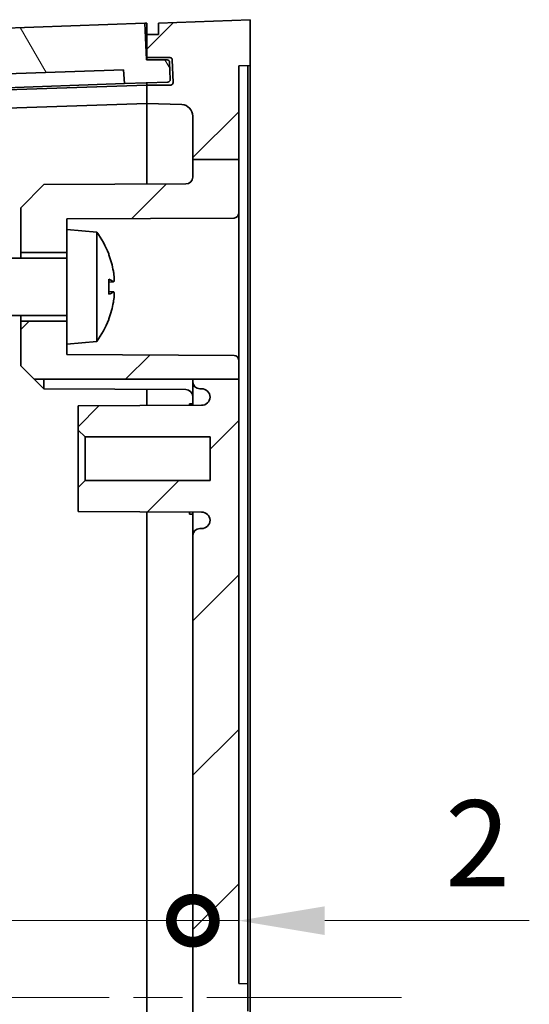
# Model space of a CAD drawing. Units: millimetres. Extents: x 22 to 2799, y 12 to 434.
# Drawn here: x 1003 to 1025, y 283 to 325 of the extents above; entities that cross this region are included whole.
import ezdxf

# ---------------------------------------------------------------- set-up
doc = ezdxf.new("R2010")
doc.units = ezdxf.units.MM
doc.header["$LTSCALE"] = 1.5
doc.linetypes.add('CHAIN', pattern=[0.3543, 0.2362, -0.0295, 0.0591, -0.0295])
doc.layers.get('Defpoints').update_dxf_attribs({"lineweight": 25})
for name, color, linetype, lineweight in [('Centerline (ISO)', 131, 'Continuous', 18), ('Dimension (ISO)', 7, 'Continuous', 18), ('Hatch (ISO)', 1, 'Continuous', 18), ('Visible (ISO)', 7, 'Continuous', 35)]:
    doc.layers.add(name, color=color, linetype=linetype, lineweight=lineweight)
doc.styles.add('Note Text (TK)', font='MS PGothic.ttf')
doc.dimstyles.new('Default - Method 1b (TK)', dxfattribs={"dimscale": 1.5, "dimtxt": 2.5, "dimasz": 2.5, "dimexe": 1, "dimexo": 1.5, "dimgap": 1, "dimtad": 1, "dimtoh": 1, "dimrnd": 1e-08, "dimdsep": 46, "dimtxsty": 'Note Text (TK)', "dimcen": 0.09, "dimdle": 5, "dimclrd": 100, "dimclre": 100, "dimclrt": 7, "dimadec": 1, "dimazin": 1, "dimtfac": 1, "dimtmove": 0, "dimatfit": 3, "dimfxl": 1, "dimtolj": 1, "dimlwd": -1, "dimlwe": -1, "dimarcsym": 0})

# ---------------------------------------------------------------- blocks, each defined once
blk = doc.blocks.new('_DotSmall')
at = {"color": 0, "linetype": 'ByBlock', "const_width": 0.5}
blk.add_lwpolyline([(-0.0625, 0, 1), (0.0625, 0, 1)], format="xyb", close=True, dxfattribs=at)
blk = doc.blocks.new('*D30')
at = {"layer": 'Defpoints', "color": 0}
for p in [(975.745, 286.168), (1010.245, 286.168), (1010.245, 286.168)]:
    blk.add_point(p, dxfattribs=at)
at = {"layer": 'Dimension (ISO)', "color": 100}
blk.add_line((975.745, 286.168), (1010.245, 286.168), dxfattribs=at)
at = {"layer": 'Dimension (ISO)', "color": 100, "xscale": 3.75, "yscale": 3.75, "zscale": 3.75, "rotation": 180}
blk.add_blockref('_DotSmall', (975.745, 286.168), dxfattribs=at)
at = {"layer": 'Dimension (ISO)', "color": 100, "xscale": 3.75, "yscale": 3.75, "zscale": 3.75}
blk.add_blockref('_DotSmall', (1010.245, 286.168), dxfattribs=at)
at = {"layer": 'Dimension (ISO)', "color": 7, "insert": (988.627, 289.543), "char_height": 3.75, "attachment_point": 4, "style": 'Note Text (TK)'}
blk.add_mtext('\\A1;34.5', dxfattribs=at)
blk = doc.blocks.new('*D32')
at = {"layer": 'Defpoints', "color": 0}
for p in [(1010.245, 286.168), (1012.245, 286.168), (1012.245, 282.205)]:
    blk.add_point(p, dxfattribs=at)
at = {"layer": 'Dimension (ISO)', "color": 100}
for p, q in [((1012.245, 284.455), (1012.245, 287.668)), ((1010.245, 286.168), (1006.495, 286.168)), ((1010.245, 286.168), (1012.245, 286.168)), ((1015.995, 286.168), (1024.918, 286.168))]:
    blk.add_line(p, q, dxfattribs=at)
blk.add_solid([(1015.995, 286.793), (1015.995, 285.543), (1012.245, 286.168)], dxfattribs=at)
at = {"layer": 'Dimension (ISO)', "color": 100, "xscale": 3.75, "yscale": 3.75, "zscale": 3.75}
blk.add_blockref('_DotSmall', (1010.245, 286.168), dxfattribs=at)
at = {"layer": 'Dimension (ISO)', "color": 7, "insert": (1021.245, 289.543), "char_height": 3.75, "attachment_point": 4, "style": 'Note Text (TK)'}
blk.add_mtext('\\A1;2', dxfattribs=at)

msp = doc.modelspace()

# ---------------------------------------------------------------- hatches: boundary and pattern name
at = {"layer": 'Hatch (ISO)'}
h = msp.add_hatch(dxfattribs=at)
h.set_pattern_fill('ANSI31', color=256, scale=38.1, angle=75.00018, style=0)
h.set_pattern_definition([(120.0002, (596.5, -4e-08), (-4.12444, -2.381263), [])])
edge = h.paths.add_edge_path()
edge.add_ellipse((975.849, 322.4871), major_axis=(-0.0035, 0.0999), ratio=1, start_angle=0, end_angle=90)
edge.add_line((975.749, 322.4836), (975.777, 321.6841))
edge.add_ellipse((975.8769, 321.6876), major_axis=(-0.0999, -0.0035), ratio=1, start_angle=0, end_angle=90)
edge.add_line((975.8804, 321.5877), (978.2789, 321.6714))
edge.add_line((978.2789, 321.6714), (978.2789, 322.2718))
edge.add_line((978.2789, 322.2718), (1007.2194, 323.2824))
edge.add_line((1007.2194, 323.2824), (1007.2613, 322.6835))
edge.add_line((1007.2613, 322.6835), (1009.1601, 322.7498))
edge.add_ellipse((1009.1566, 322.8498), major_axis=(0.0035, -0.0999), ratio=1, start_angle=0, end_angle=90)
edge.add_line((1009.2566, 322.8533), (1009.2297, 323.6213))
edge.add_ellipse((1009.1298, 323.6178), major_axis=(0.0999, 0.0035), ratio=1, start_angle=0, end_angle=88)
edge.add_line((1009.1298, 323.7178), (1008.2258, 323.7178))
edge.add_line((1008.2258, 323.7178), (1008.156, 325.3163))
edge.add_line((1008.156, 325.3163), (977.2446, 324.2369))
edge.add_line((977.2446, 324.2369), (977.2446, 322.6359))
edge.add_line((977.2446, 322.6359), (975.8455, 322.5871))
h = msp.add_hatch(dxfattribs=at)
h.set_pattern_fill('ANSI31', color=256, scale=38.1, style=0)
h.set_pattern_definition([(45, (596.5, -4e-08), (-3.367596, 3.367596), [])])
edge = h.paths.add_edge_path()
edge.add_line((1010.2446, 319.3704), (1012.2446, 319.3704))
edge.add_line((1012.2446, 319.3704), (1012.2446, 323.452))
edge.add_line((1012.2446, 323.452), (1012.7446, 323.4694))
edge.add_line((1012.7446, 323.4694), (1012.7446, 325.4694))
edge.add_line((1012.7446, 325.4694), (1008.7446, 325.3194))
edge.add_line((1008.7446, 325.3194), (1008.7446, 324.8194))
edge.add_line((1008.7446, 324.8194), (1008.2446, 324.8194))
edge.add_line((1008.2446, 324.8194), (1008.2446, 323.8194))
edge.add_line((1008.2446, 323.8194), (1009.2462, 323.8194))
edge.add_ellipse((1009.2462, 323.7194), major_axis=(0, 0.1), ratio=1, start_angle=272, end_angle=360, ccw=False)
edge.add_line((1009.3461, 323.7229), (1009.381, 322.7229))
edge.add_ellipse((1009.2811, 322.7194), major_axis=(0.0999, 0.0035), ratio=1, start_angle=268, end_angle=360, ccw=False)
edge.add_line((1009.2811, 322.6194), (1008.2446, 322.6194))
edge.add_line((1008.2446, 322.6194), (1008.2446, 321.8194))
edge.add_line((1008.2446, 321.8194), (1009.7621, 321.7664))
edge.add_ellipse((1009.7446, 321.2668), major_axis=(0.0174, 0.4997), ratio=1, start_angle=272, end_angle=360, ccw=False)
edge.add_line((1010.2446, 321.2668), (1010.2446, 319.3704))
edge = h.paths.add_edge_path()
edge.add_line((1010.2446, 255.7045), (1012.2446, 255.7045))
edge.add_line((1012.2446, 255.7045), (1012.2446, 282.2055))
edge.add_line((1012.2446, 282.2055), (1012.6446, 282.2194))
edge.add_line((1012.6446, 282.2194), (1012.6446, 283.4194))
edge.add_line((1012.6446, 283.4194), (1012.2446, 283.4334))
edge.add_line((1012.2446, 283.4334), (1012.2446, 309.7855))
edge.add_line((1012.2446, 309.7855), (1010.2446, 309.7855))
edge.add_line((1010.2446, 309.7855), (1010.2446, 309.6694))
edge.add_ellipse((1010.5446, 309.6694), major_axis=(-0.3, 0), ratio=1, start_angle=0, end_angle=90)
edge.add_line((1010.5446, 309.3694), (1010.6246, 309.3694))
edge.add_ellipse((1010.6246, 308.9994), major_axis=(0, 0.37), ratio=1, start_angle=270, end_angle=360, ccw=False)
edge.add_ellipse((1010.6251, 309.0176), major_axis=(0.3696, -0.0182), ratio=1, start_angle=273.11595, end_angle=360, ccw=False)
edge.add_line((1010.627, 308.6476), (1005.2446, 308.6194))
edge.add_line((1005.2446, 308.6194), (1005.2446, 307.5694))
edge.add_line((1005.2446, 307.5694), (1005.5446, 307.2694))
edge.add_line((1005.5446, 307.2694), (1010.9946, 307.2694))
edge.add_line((1010.9946, 307.2694), (1010.9946, 305.3694))
edge.add_line((1010.9946, 305.3694), (1005.5446, 305.3694))
edge.add_line((1005.5446, 305.3694), (1005.2446, 305.0694))
edge.add_line((1005.2446, 305.0694), (1005.2446, 304.0194))
edge.add_line((1005.2446, 304.0194), (1010.627, 303.9913))
edge.add_ellipse((1010.6251, 303.6213), major_axis=(0.0019, 0.37), ratio=1, start_angle=273.11595, end_angle=360, ccw=False)
edge.add_ellipse((1010.6246, 303.6394), major_axis=(0.37, 0), ratio=1, start_angle=270, end_angle=360, ccw=False)
edge.add_line((1010.6246, 303.2694), (1010.5446, 303.2694))
edge.add_ellipse((1010.5446, 302.9694), major_axis=(0, 0.3), ratio=1, start_angle=0, end_angle=90)
edge.add_line((1010.2446, 302.9694), (1010.2446, 262.6694))
edge.add_ellipse((1010.5446, 262.6694), major_axis=(-0.3, 0), ratio=1, start_angle=0, end_angle=90)
edge.add_line((1010.5446, 262.3694), (1010.6246, 262.3694))
edge.add_ellipse((1010.6246, 261.9994), major_axis=(0, 0.37), ratio=1, start_angle=270, end_angle=360, ccw=False)
edge.add_ellipse((1010.6251, 262.0176), major_axis=(0.3696, -0.0182), ratio=1, start_angle=273.11595, end_angle=360, ccw=False)
edge.add_line((1010.627, 261.6476), (1005.2446, 261.6194))
edge.add_line((1005.2446, 261.6194), (1005.2446, 260.5694))
edge.add_line((1005.2446, 260.5694), (1005.5446, 260.2694))
edge.add_line((1005.5446, 260.2694), (1010.9946, 260.2694))
edge.add_line((1010.9946, 260.2694), (1010.9946, 258.3694))
edge.add_line((1010.9946, 258.3694), (1005.5446, 258.3694))
edge.add_line((1005.5446, 258.3694), (1005.2446, 258.0694))
edge.add_line((1005.2446, 258.0694), (1005.2446, 257.0194))
edge.add_line((1005.2446, 257.0194), (1010.627, 256.9913))
edge.add_ellipse((1010.6251, 256.6213), major_axis=(0.0019, 0.37), ratio=1, start_angle=273.11595, end_angle=360, ccw=False)
edge.add_ellipse((1010.6246, 256.6394), major_axis=(0.37, 0), ratio=1, start_angle=270, end_angle=360, ccw=False)
edge.add_line((1010.6246, 256.2694), (1010.5446, 256.2694))
edge.add_ellipse((1010.5446, 255.9694), major_axis=(0, 0.3), ratio=1, start_angle=0, end_angle=90)
edge.add_line((1010.2446, 255.9694), (1010.2446, 255.7045))
edge = h.paths.add_edge_path()
edge.add_line((1010.2446, 246.3808), (1012.2446, 246.3808))
edge.add_line((1012.2446, 246.3808), (1012.2446, 248.6205))
edge.add_spline(control_points=[(1012.2446, 248.6205), (1012.2446, 248.6452), (1012.2389, 248.6742), (1012.22, 248.7198), (1012.2035, 248.7445), (1012.1686, 248.7794), (1012.144, 248.7958), (1012.0987, 248.8146), (1012.0701, 248.8204), (1012.0457, 248.8205)], knot_values=[0.0296193, 0.0296193, 0.0296193, 0.0296193, 0.0370241, 0.0370241, 0.0444289, 0.0444289, 0.0518337, 0.0518337, 0.059134, 0.059134, 0.059134, 0.059134], degree=3, periodic=0)
edge.add_line((1012.0457, 248.8205), (1004.7446, 248.8587))
edge.add_line((1004.7446, 248.8587), (1004.7446, 249.3194))
edge.add_line((1004.7446, 249.3194), (1004.7446, 250.3194))
edge.add_line((1004.7446, 250.3194), (1002.7446, 250.3194))
edge.add_line((1002.7446, 250.3194), (1002.7446, 248.3694))
edge.add_line((1002.7446, 248.3694), (1003.7446, 247.3642))
edge.add_line((1003.7446, 247.3642), (1009.9462, 247.3317))
edge.add_spline(control_points=[(1009.9462, 247.3317), (1009.9829, 247.3315), (1010.0257, 247.3229), (1010.0937, 247.2947), (1010.1306, 247.27), (1010.183, 247.2177), (1010.2076, 247.1807), (1010.236, 247.1123), (1010.2446, 247.0688), (1010.2446, 247.0317)], knot_values=[0.0890144, 0.0890144, 0.0890144, 0.0890144, 0.099965, 0.099965, 0.1110722, 0.1110722, 0.1221794, 0.1221794, 0.1332866, 0.1332866, 0.1332866, 0.1332866], degree=3, periodic=0)
edge.add_line((1010.2446, 247.0317), (1010.2446, 246.3808))
edge = h.paths.add_edge_path()
edge.add_line((1003.3255, 309.7855), (1010.2446, 309.7855))
edge.add_line((1010.2446, 309.7855), (1012.2446, 309.7855))
edge.add_line((1012.2446, 309.7855), (1012.2446, 310.6205))
edge.add_ellipse((1012.0446, 310.6205), major_axis=(0.2, 0), ratio=1, start_angle=0, end_angle=89.7)
edge.add_line((1012.0457, 310.8205), (1004.7446, 310.8587))
edge.add_line((1004.7446, 310.8587), (1004.7446, 311.3194))
edge.add_line((1004.7446, 311.3194), (1004.7446, 312.3194))
edge.add_line((1004.7446, 312.3194), (1002.7446, 312.3194))
edge.add_line((1002.7446, 312.3194), (1002.7446, 310.3694))
edge.add_line((1002.7446, 310.3694), (1003.3255, 309.7855))
edge = h.paths.add_edge_path()
edge.add_line((1010.2446, 319.3704), (1010.2446, 318.6071))
edge.add_ellipse((1009.9446, 318.6071), major_axis=(0.3, 0), ratio=1, start_angle=270.3, end_angle=360, ccw=False)
edge.add_line((1009.9462, 318.3071), (1003.7446, 318.2747))
edge.add_line((1003.7446, 318.2747), (1002.7446, 317.2694))
edge.add_line((1002.7446, 317.2694), (1002.7446, 315.3194))
edge.add_line((1002.7446, 315.3194), (1004.7446, 315.3194))
edge.add_line((1004.7446, 315.3194), (1004.7446, 316.3194))
edge.add_line((1004.7446, 316.3194), (1004.7446, 316.7802))
edge.add_line((1004.7446, 316.7802), (1012.0457, 316.8184))
edge.add_ellipse((1012.0446, 317.0184), major_axis=(0.001, -0.2), ratio=1, start_angle=0, end_angle=89.7)
edge.add_line((1012.2446, 317.0184), (1012.2446, 319.3704))
edge.add_line((1012.2446, 319.3704), (1010.2446, 319.3704))
edge = h.paths.add_edge_path()
edge.add_line((1003.1775, 255.7045), (1002.7446, 255.2694))
edge.add_line((1002.7446, 255.2694), (1002.7446, 253.3194))
edge.add_line((1002.7446, 253.3194), (1004.7446, 253.3194))
edge.add_line((1004.7446, 253.3194), (1004.7446, 254.3194))
edge.add_line((1004.7446, 254.3194), (1004.7446, 254.7802))
edge.add_line((1004.7446, 254.7802), (1012.0457, 254.8184))
edge.add_spline(control_points=[(1012.0457, 254.8184), (1012.0701, 254.8185), (1012.0987, 254.8243), (1012.144, 254.8431), (1012.1686, 254.8595), (1012.2035, 254.8944), (1012.22, 254.9191), (1012.2389, 254.9647), (1012.2446, 254.9937), (1012.2446, 255.0184)], knot_values=[0.059343, 0.059343, 0.059343, 0.059343, 0.0666433, 0.0666433, 0.0740481, 0.0740481, 0.0814529, 0.0814529, 0.0888578, 0.0888578, 0.0888578, 0.0888578], degree=3, periodic=0)
edge.add_line((1012.2446, 255.0184), (1012.2446, 255.7045))
edge.add_line((1012.2446, 255.7045), (1010.2446, 255.7045))
edge.add_line((1010.2446, 255.7045), (1003.1775, 255.7045))
edge = h.paths.add_edge_path()
edge.add_line((1010.2446, 246.3808), (1010.2446, 244.3721))
edge.add_ellipse((1009.7446, 244.3721), major_axis=(0.5, 0), ratio=1, start_angle=272, end_angle=360, ccw=False)
edge.add_line((1009.7621, 243.8724), (1008.2446, 243.8194))
edge.add_line((1008.2446, 243.8194), (1008.2446, 243.0194))
edge.add_line((1008.2446, 243.0194), (1009.2811, 243.0194))
edge.add_ellipse((1009.2811, 242.9194), major_axis=(0, 0.1), ratio=1, start_angle=268, end_angle=360, ccw=False)
edge.add_line((1009.381, 242.9159), (1009.3461, 241.9159))
edge.add_ellipse((1009.2462, 241.9194), major_axis=(0.0999, -0.0035), ratio=1, start_angle=272, end_angle=360, ccw=False)
edge.add_line((1009.2462, 241.8194), (1008.2446, 241.8194))
edge.add_line((1008.2446, 241.8194), (1008.2446, 240.8194))
edge.add_line((1008.2446, 240.8194), (1008.7446, 240.8194))
edge.add_line((1008.7446, 240.8194), (1008.7446, 240.3194))
edge.add_line((1008.7446, 240.3194), (1012.7446, 240.1694))
edge.add_line((1012.7446, 240.1694), (1012.7446, 242.1694))
edge.add_line((1012.7446, 242.1694), (1012.2446, 242.1869))
edge.add_line((1012.2446, 242.1869), (1012.2446, 246.3808))
edge.add_line((1012.2446, 246.3808), (1010.2446, 246.3808))

# ---------------------------------------------------------------- linework, layer by layer
at = {"layer": 'Centerline (ISO)', "linetype": 'CHAIN', "ltscale": 23.990969}
msp.add_line((1019.3499, 282.8194), (967.1819, 282.8194), dxfattribs=at)
at = {"layer": 'Visible (ISO)'}
for p, q in [((1008.156, 325.3163), (977.2446, 324.2369)), ((1008.156, 325.3163), (1008.2446, 325.3194)), ((1008.2258, 323.7178), (1008.156, 325.3163)), ((1008.2446, 325.3194), (1008.2446, 324.8194)), ((1012.7446, 325.4694), (1008.7446, 325.3194)), ((1008.7446, 325.3194), (1008.7446, 324.8194)), ((1012.7446, 323.4694), (1012.7446, 325.4694)), ((1008.7446, 324.8194), (1008.2446, 324.8194)), ((1008.2446, 324.8194), (1008.2446, 323.8194)), ((1008.2214, 323.8177), (1008.2446, 323.8185)), ((1009.1298, 323.7178), (1008.2258, 323.7178)), ((1008.2446, 323.8194), (1009.2462, 323.8194)), ((1008.2446, 323.8194), (1008.2446, 323.8185)), ((1008.2446, 323.773), (1008.2446, 323.8185)), ((1008.2446, 323.773), (1008.2446, 323.7194)), ((1008.2446, 323.7178), (1008.2446, 323.7194)), ((1009.2566, 322.8533), (1009.2297, 323.6213)), ((1009.3461, 323.7229), (1009.381, 322.7229)), ((1012.2446, 323.452), (1012.7446, 323.4694)), ((1012.2446, 319.3704), (1012.2446, 323.452)), ((1012.6446, 283.4194), (1012.6446, 323.4659)), ((978.2789, 322.2718), (1007.2194, 323.2824)), ((1007.2194, 323.2824), (1007.2613, 322.6835)), ((1008.2446, 322.6178), (983.5003, 321.7537)), ((1007.2613, 322.6835), (983.5842, 321.8567)), ((1007.2613, 322.6835), (1009.1601, 322.7498)), ((1008.2446, 322.6776), (1008.2446, 322.7179)), ((1008.2446, 322.6776), (1008.2446, 322.6194)), ((1009.2811, 322.6194), (1008.2446, 322.6194)), ((1008.2446, 322.6194), (1008.2446, 321.8194)), ((1008.2446, 321.8194), (983.5003, 320.9553)), ((1008.2446, 321.8194), (1009.7621, 321.7664)), ((1008.2446, 318.2982), (1008.2446, 321.8194)), ((1008.2446, 321.8194), (1008.2446, 318.2982)), ((1010.2446, 321.2668), (1010.2446, 319.3704)), ((1010.2446, 319.3704), (1010.2446, 318.6071)), ((1010.2446, 319.3704), (1012.2446, 319.3704)), ((1012.2446, 317.0184), (1012.2446, 319.3704)), ((1003.7446, 318.2747), (1002.7446, 317.2694)), ((1009.9462, 318.3071), (1003.7446, 318.2747)), ((1002.7446, 317.2694), (1002.7446, 315.3194)), ((1012.2446, 310.6205), (1012.2446, 317.0184)), ((1004.7446, 316.7802), (1012.0457, 316.8184)), ((1004.7446, 316.3194), (1004.7446, 316.7802)), ((1004.7446, 316.3194), (1004.7446, 311.3194)), ((1006.0556, 316.2047), (1004.7446, 316.3194)), ((1006.0556, 316.2047), (1006.0556, 311.4341)), ((1002.7446, 315.3194), (1004.7446, 315.3194)), ((1002.7446, 315.0694), (1002.7446, 315.3194)), ((1004.7446, 315.0694), (998.7446, 315.0694)), ((1006.5881, 315.1908), (1006.5881, 315.2032)), ((1006.5881, 313.4983), (1006.5881, 314.1406)), ((1006.792, 314.0375), (1006.5881, 314.0196)), ((1006.792, 313.6014), (1006.5881, 313.6193)), ((1004.7446, 312.5694), (998.7446, 312.5694)), ((1002.7446, 312.3194), (1002.7446, 312.5694)), ((1004.7446, 312.3194), (1002.7446, 312.3194)), ((1002.7446, 312.3194), (1002.7446, 310.3694)), ((1006.5881, 312.4357), (1006.5881, 312.4481)), ((1006.0556, 311.4341), (1004.7446, 311.3194)), ((1004.7446, 310.8587), (1004.7446, 311.3194)), ((1012.0457, 310.8205), (1004.7446, 310.8587)), ((1012.2446, 309.7855), (1012.2446, 310.6205)), ((1002.7446, 310.3694), (1003.3255, 309.7855)), ((1003.3255, 309.7855), (1012.2446, 309.7855)), ((1003.3255, 309.7855), (1003.7446, 309.3642)), ((1003.7446, 309.7855), (1003.7446, 309.3642)), ((1010.2446, 309.7855), (1010.2446, 309.6694)), ((1012.2446, 283.4334), (1012.2446, 309.7855)), ((1003.7446, 309.3642), (1009.9462, 309.3317)), ((1008.2446, 308.6351), (1008.2446, 309.3406)), ((1008.2446, 309.3406), (1008.2446, 308.6351)), ((1010.2446, 309.6694), (1010.2446, 308.6456)), ((1010.5446, 309.3694), (1010.6246, 309.3694)), ((1010.627, 308.6476), (1005.2446, 308.6194)), ((1005.2446, 308.6194), (1005.2446, 307.5694)), ((1010.2446, 308.7194), (1010.0946, 308.7194)), ((1010.0946, 308.7194), (1010.0946, 308.6448)), ((1005.2446, 307.5694), (1005.5446, 307.2694)), ((1005.2446, 307.5694), (1005.2446, 305.0694)), ((1005.5446, 307.2694), (1010.9946, 307.2694)), ((1005.5446, 305.3694), (1005.5446, 307.2694)), ((1010.9946, 307.2694), (1010.9946, 305.3694)), ((1005.5446, 305.3694), (1005.2446, 305.0694)), ((1005.2446, 305.0694), (1005.2446, 304.0194)), ((1010.9946, 305.3694), (1005.5446, 305.3694)), ((1005.2446, 304.0194), (1010.627, 303.9913)), ((1008.2446, 261.6351), (1008.2446, 304.0037)), ((1008.2446, 304.0037), (1008.2446, 261.6351)), ((1010.0946, 303.994), (1010.0946, 303.8964)), ((1010.2446, 303.8964), (1010.0946, 303.8964)), ((1010.2446, 303.9933), (1010.2446, 302.9694)), ((1010.6246, 303.2694), (1010.5446, 303.2694)), ((1012.7446, 303.4849), (1012.7446, 289.3431)), ((1010.2446, 302.9694), (1010.2446, 262.6694)), ((1012.7446, 288.8601), (1012.7446, 276.7787)), ((1012.6446, 283.4194), (1012.2446, 283.4334)), ((1012.6446, 282.2194), (1012.6446, 283.4194))]:
    msp.add_line(p, q, dxfattribs=at)
for centre, radius, start, end in [((1009.1298, 323.6178), 0.1, 2, 90), ((1009.2462, 323.7194), 0.1, 2, 90), ((1009.1566, 322.8498), 0.1, 272, 2), ((1009.2811, 322.7194), 0.1, 270, 2), ((1009.7446, 321.2668), 0.5, 0, 88), ((1009.9446, 318.6071), 0.3, 270.3, 0), ((1012.0446, 317.0184), 0.2, 270.3, 0), ((1002.8446, 313.8194), 4, 21.00678, 36.60724), ((1006.4481, 315.2032), 0.14, 0, 21.00678), ((1002.8446, 313.8194), 4, 323.39276, 338.99322), ((1006.4481, 312.4357), 0.14, 338.99322, 0), ((1012.0446, 310.6205), 0.2, 0, 89.7), ((1009.9446, 309.0317), 0.3, 0, 89.7), ((1010.5446, 309.6694), 0.3, 180, 270), ((1010.6246, 308.9994), 0.37, 0, 90), ((1010.6251, 309.0176), 0.37, 270.3, 357.18405), ((1010.6251, 303.6213), 0.37, 2.81595, 89.7), ((1010.5446, 302.9694), 0.3, 90, 180), ((1010.6246, 303.6394), 0.37, 270, 0)]:
    msp.add_arc(centre, radius, start, end, dxfattribs=at)
for centre, major_axis, ratio, start_param, end_param in [((1002.8655, 313.8598), (3.5497, -1.8284), 0.9817194, 0.6453905, 0.8347861), ((1002.8655, 313.585), (3.9772, 0.3531), 0.1692068, 0.1621978, 0.3515934), ((1002.8655, 314.0538), (3.9772, -0.3531), 0.1692068, 5.9315919, 6.1209875), ((1002.8655, 313.779), (-3.5497, -1.8284), 0.9817194, 2.3068065, 2.4962021)]:
    msp.add_ellipse(centre, major_axis=major_axis, ratio=ratio, start_param=start_param, end_param=end_param, dxfattribs=at)
for points, knots in [([(1012.7446, 323.4694), (1012.7446, 323.4237), (1012.7446, 323.3552), (1012.7446, 322.9291), (1012.7446, 322.2962), (1012.7446, 321.6276), (1012.7446, 320.5997), (1012.7446, 319.6291), (1012.7446, 318.2458), (1012.7446, 317.0103), (1012.7446, 315.3246), (1012.7446, 313.8716), (1012.7446, 311.9481), (1012.7446, 310.3333), (1012.7446, 308.2457), (1012.7446, 306.1024), (1012.7446, 304.3574), (1012.7446, 303.4849)], [5.4984893, 5.4984893, 5.4984893, 5.4984893, 5.629272, 5.7600546, 5.825446, 5.9562286, 6.02162, 6.1524026, 6.217794, 6.3485766, 6.413968, 6.5447506, 6.610142, 6.7409247, 6.806316, 6.9370987, 7.0678813, 7.0678813, 7.0678813, 7.0678813]), ([(1006.7808, 314.4953), (1006.7895, 314.4472), (1006.7976, 314.3941), (1006.8096, 314.2925), (1006.8137, 314.244), (1006.8172, 314.164), (1006.817, 314.127), (1006.8121, 314.0714), (1006.8073, 314.0527), (1006.7959, 314.0362), (1006.7889, 314.0352), (1006.7808, 314.0422)], [0, 0, 0, 0, 0.014837566, 0.014837566, 0.029675131, 0.029675131, 0.04434746, 0.04434746, 0.059019789, 0.059019789, 0.072014992, 0.072014992, 0.072014992, 0.072014992]), ([(1006.7808, 313.5967), (1006.7895, 313.6042), (1006.7976, 313.6029), (1006.8096, 313.579), (1006.8137, 313.5565), (1006.8172, 313.4994), (1006.817, 313.4613), (1006.8121, 313.3737), (1006.8073, 313.3242), (1006.7959, 313.2342), (1006.7889, 313.1883), (1006.7808, 313.1435)], [0, 0, 0, 0, 0.014837566, 0.014837566, 0.029675131, 0.029675131, 0.04434746, 0.04434746, 0.059019789, 0.059019789, 0.072014992, 0.072014992, 0.072014992, 0.072014992]), ([(1012.7446, 288.8601), (1012.7446, 288.939), (1012.7446, 289.0191), (1012.7446, 289.1805), (1012.7446, 289.2618), (1012.7446, 289.3431)], [0, 0, 0, 0, 0.024397006, 0.024397006, 0.048794029, 0.048794029, 0.048794029, 0.048794029])]:
    msp.add_open_spline(points, degree=3, knots=knots, dxfattribs=at)
for points in [[(1006.5788, 314.1483), (1006.5847, 314.1462), (1006.5881, 314.1433), (1006.5881, 314.1406)], [(1006.5881, 313.4983), (1006.5881, 313.4956), (1006.5847, 313.4927), (1006.5788, 313.4906)]]:
    msp.add_open_spline(points, degree=3, dxfattribs=at)

# ---------------------------------------------------------------- dimensions: what is measured, and where the dimension line sits
at = {"layer": 'Dimension (ISO)', "color": 100}
dim = msp.add_linear_dim(base=(1010.2446, 286.1676), p1=(975.7446, 286.1676), p2=(1010.2446, 286.1676), dimstyle='Default - Method 1b (TK)', override={"dimtoh": 0, "dimdec": 2, "dimblk1": 'DotSmall', "dimblk2": 'DotSmall', "dimsah": 1, "dimdle": 0, "dimse1": 1, "dimse2": 1, "dimtp": 0, "dimtm": 0, "dimtdec": 2, "dimtofl": 0, "dimatfit": 1}, dxfattribs=at)
dim.commit()
dim.dimension.update_dxf_attribs({"geometry": '*D30', "text_midpoint": (992.9946, 286.1676), "dimtype": 160})
dim = msp.add_linear_dim(base=(1012.2446, 286.1676), p1=(1010.2446, 286.1676), p2=(1012.2446, 282.2055), angle=180, dimstyle='Default - Method 1b (TK)', override={"dimtoh": 0, "dimdec": 2, "dimblk1": 'DotSmall', "dimsah": 1, "dimdle": 0, "dimse1": 1, "dimtp": 0, "dimtm": 0, "dimtdec": 2, "dimtofl": 1, "dimatfit": 1}, dxfattribs=at)
dim.commit()
dim.dimension.update_dxf_attribs({"geometry": '*D32', "text_midpoint": (1022.3313, 286.1676), "dimtype": 160})

doc.saveas('drawing.dxf')
